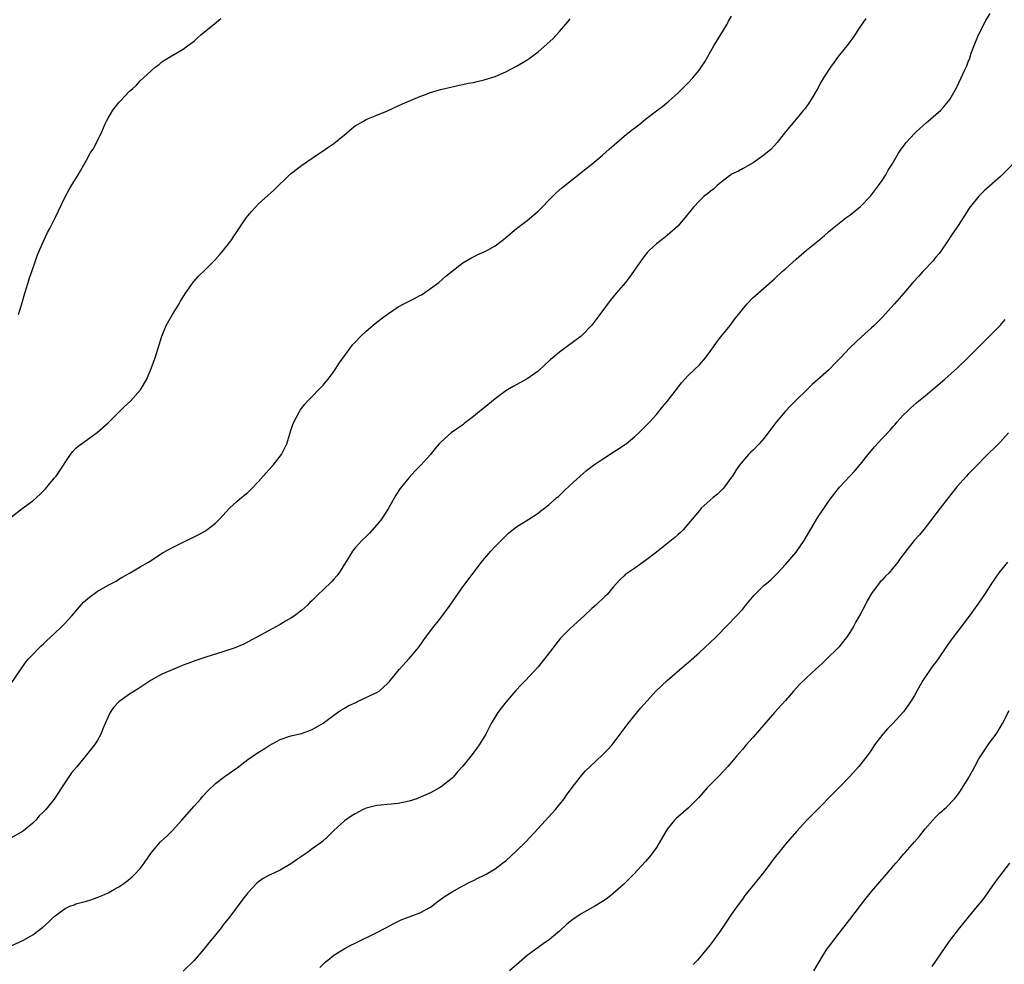
# Model space of a CAD drawing. Units: inches. Extents: x 2607000 to 2610000, y 1485000 to 1488000.
# Drawn here: x 2609623 to 2609806, y 1486818 to 1486994 of the extents above; entities that cross this region are included whole.
import ezdxf

# ---------------------------------------------------------------- set-up
doc = ezdxf.new("R2010")
doc.units = ezdxf.units.IN
doc.header["$MEASUREMENT"] = 0
doc.layers.add('LD26071485_10ft', color=63, linetype='Continuous')

msp = doc.modelspace()

# ---------------------------------------------------------------- linework, layer by layer
at = {"layer": 'LD26071485_10ft'}
for points, elevation in [([(2609621, 1486821.67), (2609623.27, 1486822.73), (2609625, 1486823.7), (2609626.87, 1486825.13), (2609627.95, 1486826.05), (2609628.84, 1486827), (2609629, 1486827.13), (2609631, 1486828.57), (2609631.91, 1486829), (2609632.7, 1486829.3), (2609633, 1486829.43), (2609634.26, 1486829.74), (2609635, 1486829.98), (2609635.81, 1486830.19), (2609637, 1486830.62), (2609637.91, 1486831), (2609639, 1486831.5), (2609640.18, 1486832.18), (2609641, 1486832.62), (2609641.59, 1486833), (2609642.41, 1486833.59), (2609643.5, 1486834.5), (2609644.02, 1486835), (2609645, 1486836.05), (2609645.7, 1486837), (2609647.08, 1486839), (2609648.79, 1486841), (2609649.94, 1486842.06), (2609651, 1486843.09), (2609652.76, 1486845), (2609655, 1486847.62), (2609656.25, 1486849), (2609656.59, 1486849.41), (2609657.56, 1486850.44), (2609659, 1486851.83), (2609660.79, 1486853.21), (2609663, 1486854.77), (2609665, 1486856.27), (2609666.01, 1486857), (2609666.6, 1486857.4), (2609667.85, 1486858.15), (2609669, 1486858.91), (2609671, 1486859.99), (2609673, 1486860.67), (2609675, 1486861.11), (2609676.37, 1486861.63), (2609677, 1486861.84), (2609679, 1486863.05), (2609681.72, 1486865), (2609682.45, 1486865.55), (2609683, 1486865.85), (2609683.7, 1486866.3), (2609685.08, 1486866.92), (2609685.29, 1486867), (2609688.56, 1486868.56), (2609689, 1486868.75), (2609689.44, 1486869), (2609691, 1486870.43), (2609691.29, 1486870.71), (2609693.14, 1486873), (2609695, 1486875.06), (2609696.81, 1486877.19), (2609697.64, 1486878.36), (2609698.06, 1486879), (2609699.59, 1486881), (2609700.24, 1486881.76), (2609701.12, 1486882.88), (2609702.63, 1486885), (2609704, 1486887), (2609705, 1486888.39), (2609708.48, 1486893), (2609708.7, 1486893.3), (2609710.19, 1486895), (2609711, 1486895.87), (2609713, 1486897.89), (2609713.59, 1486898.41), (2609715, 1486899.55), (2609717.28, 1486901), (2609719, 1486902.12), (2609719.5, 1486902.5), (2609720.18, 1486903), (2609721, 1486903.64), (2609722.52, 1486905), (2609722.78, 1486905.22), (2609723, 1486905.39), (2609723.81, 1486906.19), (2609725, 1486907.27), (2609726.85, 1486909), (2609728, 1486910), (2609729.34, 1486911), (2609731, 1486912.15), (2609733, 1486913.41), (2609733.95, 1486914.05), (2609735.16, 1486914.84), (2609735.38, 1486915), (2609737, 1486916.34), (2609737.76, 1486917), (2609738.36, 1486917.64), (2609739, 1486918.26), (2609739.71, 1486919), (2609741, 1486920.44), (2609742.15, 1486921.85), (2609743, 1486922.88), (2609744.66, 1486925), (2609745.67, 1486926.33), (2609746.29, 1486927), (2609747, 1486927.74), (2609749, 1486929.69), (2609750.14, 1486931), (2609751, 1486932.12), (2609751.63, 1486933), (2609752.17, 1486933.83), (2609753, 1486934.85), (2609754.71, 1486937), (2609755.69, 1486938.31), (2609756.28, 1486939), (2609757, 1486939.93), (2609757.91, 1486941), (2609759, 1486942.16), (2609759.42, 1486942.58), (2609759.93, 1486943), (2609763, 1486945.68), (2609764.4, 1486947), (2609765, 1486947.52), (2609767, 1486949.33), (2609768.96, 1486951), (2609771.39, 1486953), (2609772.27, 1486953.73), (2609773, 1486954.37), (2609773.76, 1486955), (2609775, 1486956.01), (2609776.27, 1486957), (2609777, 1486957.51), (2609779, 1486959.12), (2609780.81, 1486961), (2609781.75, 1486962.25), (2609782.34, 1486963), (2609783, 1486963.97), (2609783.67, 1486965), (2609784.14, 1486965.86), (2609784.89, 1486967), (2609786.04, 1486969), (2609786.42, 1486969.58), (2609787.26, 1486970.74), (2609787.47, 1486971), (2609789, 1486972.68), (2609789.31, 1486973), (2609791.25, 1486974.75), (2609791.56, 1486975), (2609793.9, 1486977), (2609794.43, 1486977.57), (2609795.34, 1486978.66), (2609795.6, 1486979), (2609796.84, 1486981.16), (2609797.73, 1486983), (2609798.28, 1486984.28), (2609798.73, 1486985.26), (2609799, 1486985.99), (2609799.29, 1486986.71), (2609799.59, 1486987.59), (2609800.36, 1486989.64), (2609800.94, 1486991), (2609802.31, 1486993.69), (2609803.07, 1486995)], 8740), ([(2609621, 1486870.45), (2609623.68, 1486874.32), (2609624.24, 1486875), (2609625, 1486875.84), (2609626.14, 1486877), (2609626.57, 1486877.43), (2609627, 1486877.8), (2609627.61, 1486878.39), (2609629, 1486879.67), (2609630.39, 1486881), (2609631, 1486881.62), (2609632.27, 1486883), (2609634.47, 1486885.53), (2609635.54, 1486886.46), (2609637, 1486887.51), (2609639, 1486888.68), (2609639.66, 1486889), (2609640.53, 1486889.47), (2609641, 1486889.81), (2609641.77, 1486890.23), (2609643.12, 1486891), (2609645, 1486892.13), (2609646.55, 1486893), (2609647, 1486893.29), (2609648.01, 1486893.99), (2609649.24, 1486894.76), (2609651, 1486895.72), (2609653.57, 1486897), (2609654.56, 1486897.44), (2609655, 1486897.68), (2609655.89, 1486898.11), (2609657, 1486898.73), (2609657.41, 1486899), (2609659, 1486900.21), (2609659.74, 1486901), (2609660.33, 1486901.67), (2609661, 1486902.35), (2609661.59, 1486903), (2609663, 1486904.31), (2609663.86, 1486905), (2609664.47, 1486905.53), (2609665, 1486905.95), (2609665.54, 1486906.46), (2609667, 1486907.98), (2609668.4, 1486909.6), (2609669, 1486910.2), (2609669.75, 1486911), (2609671.29, 1486913), (2609672.24, 1486915), (2609673, 1486917.46), (2609673.4, 1486918.6), (2609673.57, 1486919), (2609674.61, 1486921), (2609674.76, 1486921.24), (2609675.64, 1486922.36), (2609676.18, 1486923), (2609679, 1486925.9), (2609679.51, 1486926.49), (2609679.93, 1486927), (2609681, 1486928.41), (2609681.41, 1486929), (2609682.03, 1486929.97), (2609684.57, 1486933.43), (2609685, 1486933.87), (2609686.03, 1486935), (2609687, 1486935.91), (2609688.67, 1486937.33), (2609689.8, 1486938.2), (2609691, 1486939.11), (2609693, 1486940.43), (2609694.04, 1486941), (2609695, 1486941.49), (2609696.02, 1486941.98), (2609697, 1486942.53), (2609697.3, 1486942.7), (2609699, 1486943.85), (2609700.51, 1486945), (2609701.87, 1486946.13), (2609703, 1486947.11), (2609705, 1486948.65), (2609706.49, 1486949.51), (2609707, 1486949.73), (2609707.82, 1486950.18), (2609709, 1486950.66), (2609709.59, 1486951), (2609711, 1486951.82), (2609712.57, 1486953), (2609714.98, 1486955), (2609717, 1486956.51), (2609719, 1486958.22), (2609721.74, 1486961), (2609722.37, 1486961.63), (2609723.45, 1486962.55), (2609723.99, 1486963), (2609727.91, 1486966.09), (2609729, 1486966.97), (2609731, 1486968.65), (2609732.22, 1486969.78), (2609735, 1486972.2), (2609736.01, 1486973), (2609736.58, 1486973.42), (2609737, 1486973.76), (2609737.74, 1486974.26), (2609738.57, 1486975), (2609739, 1486975.34), (2609741, 1486976.9), (2609742.23, 1486977.77), (2609743.32, 1486978.68), (2609745, 1486980.18), (2609747, 1486982.13), (2609747.8, 1486983), (2609749, 1486984.49), (2609749.37, 1486985), (2609750, 1486986), (2609751.69, 1486989), (2609752.19, 1486989.81), (2609753, 1486991.08), (2609754.17, 1486993), (2609754.45, 1486993.55), (2609755, 1486994.49)], 8720), ([(2609779.94, 1486994.06), (2609779, 1486992.65), (2609777.56, 1486990.44), (2609777, 1486989.73), (2609776.69, 1486989.31), (2609774.84, 1486987), (2609774.05, 1486985.95), (2609773.38, 1486985), (2609772.1, 1486983), (2609771.69, 1486982.31), (2609770.99, 1486981), (2609769.8, 1486979), (2609769.49, 1486978.51), (2609768.66, 1486977.34), (2609768.39, 1486977), (2609767, 1486975.34), (2609766.69, 1486975), (2609765.05, 1486973), (2609763.49, 1486971), (2609763, 1486970.45), (2609762.27, 1486969.73), (2609761, 1486968.65), (2609759, 1486967.23), (2609757, 1486966.12), (2609756.31, 1486965.69), (2609755, 1486965.11), (2609754.84, 1486965), (2609753, 1486963.58), (2609752.34, 1486963), (2609751.66, 1486962.34), (2609751, 1486961.92), (2609750.52, 1486961.48), (2609749.9, 1486961), (2609749, 1486960.18), (2609747.9, 1486959), (2609746.31, 1486957), (2609745, 1486955.45), (2609744.53, 1486955), (2609743, 1486953.69), (2609742.08, 1486953), (2609741, 1486952.15), (2609739.72, 1486951), (2609739.36, 1486950.64), (2609738.49, 1486949.51), (2609736.76, 1486947), (2609736.01, 1486945.99), (2609735.25, 1486945), (2609733.55, 1486943), (2609732.4, 1486941.6), (2609730.51, 1486939), (2609729, 1486937.04), (2609727.01, 1486934.99), (2609723, 1486932.02), (2609721.72, 1486931), (2609721.34, 1486930.66), (2609721, 1486930.33), (2609720.29, 1486929.71), (2609719, 1486928.49), (2609717, 1486927.08), (2609714.36, 1486925.64), (2609713, 1486924.81), (2609711, 1486923.35), (2609709, 1486921.7), (2609708.13, 1486921), (2609707, 1486920.06), (2609705.25, 1486918.75), (2609705, 1486918.54), (2609702.84, 1486917), (2609701, 1486915.38), (2609700.63, 1486915), (2609699.87, 1486914.13), (2609699, 1486913), (2609697.18, 1486911), (2609696.09, 1486909.91), (2609695, 1486908.74), (2609693.59, 1486907), (2609693.33, 1486906.67), (2609692.55, 1486905.45), (2609691.11, 1486902.89), (2609690.33, 1486901.67), (2609689.88, 1486901), (2609689, 1486899.92), (2609687.64, 1486898.36), (2609687, 1486897.73), (2609686.23, 1486897), (2609685, 1486895.62), (2609684.48, 1486895), (2609683.9, 1486894.1), (2609683, 1486892.58), (2609681.98, 1486891), (2609681.56, 1486890.44), (2609681, 1486889.79), (2609680.62, 1486889.38), (2609679, 1486887.85), (2609678.12, 1486887), (2609677, 1486885.87), (2609676.54, 1486885.46), (2609676.13, 1486885), (2609675, 1486883.99), (2609673.72, 1486883), (2609673, 1486882.55), (2609672.01, 1486881.99), (2609671, 1486881.37), (2609667.39, 1486879.39), (2609664.28, 1486877.72), (2609662.47, 1486877), (2609659, 1486875.9), (2609657.37, 1486875.37), (2609655.33, 1486874.67), (2609653.86, 1486874.14), (2609653, 1486873.8), (2609652.42, 1486873.58), (2609649, 1486872.16), (2609647, 1486871.07), (2609644.58, 1486869.43), (2609643, 1486868.44), (2609641, 1486867.02), (2609640.04, 1486865.96), (2609639.41, 1486865), (2609639, 1486864.2), (2609638.44, 1486863), (2609638.01, 1486862.01), (2609637.65, 1486861), (2609637, 1486859.79), (2609636.49, 1486859), (2609635, 1486857.14), (2609633.11, 1486854.89), (2609632.21, 1486853.79), (2609630.32, 1486851), (2609629, 1486848.92), (2609627.41, 1486847), (2609627, 1486846.54), (2609626.2, 1486845.8), (2609625.58, 1486845), (2609625, 1486844.48), (2609623.27, 1486843), (2609623.11, 1486842.89), (2609621, 1486841.74)], 8730), ([(2609621, 1486901.35), (2609623.04, 1486902.96), (2609625, 1486904.39), (2609626.38, 1486905.63), (2609627, 1486906.23), (2609627.36, 1486906.64), (2609629, 1486908.59), (2609629.33, 1486909), (2609630.7, 1486911), (2609631, 1486911.53), (2609632.03, 1486913), (2609632.43, 1486913.57), (2609633, 1486914.16), (2609633.45, 1486914.55), (2609634.04, 1486915), (2609637, 1486917.09), (2609639, 1486918.89), (2609641.11, 1486921), (2609642.08, 1486921.92), (2609643.12, 1486922.88), (2609645.05, 1486925), (2609646.2, 1486927), (2609647.04, 1486929), (2609647.75, 1486931), (2609648.99, 1486935), (2609649.84, 1486937), (2609651, 1486939.05), (2609652.22, 1486941), (2609652.5, 1486941.5), (2609653.43, 1486943), (2609654.48, 1486944.48), (2609654.9, 1486945.1), (2609655, 1486945.21), (2609655.82, 1486946.18), (2609657, 1486947.25), (2609658.88, 1486949.12), (2609659.81, 1486950.19), (2609660.49, 1486951), (2609662.03, 1486953), (2609662.43, 1486953.57), (2609663, 1486954.46), (2609663.23, 1486954.77), (2609664.72, 1486957), (2609665, 1486957.36), (2609665.76, 1486958.24), (2609666.42, 1486959), (2609667, 1486959.58), (2609669.87, 1486962.13), (2609672.9, 1486965.1), (2609674.01, 1486965.99), (2609675, 1486966.72), (2609677, 1486968.09), (2609678.37, 1486969), (2609679, 1486969.44), (2609679.9, 1486970.1), (2609681, 1486970.81), (2609683, 1486972.42), (2609684.38, 1486973.62), (2609685, 1486974.08), (2609686.5, 1486975), (2609687, 1486975.28), (2609687.48, 1486975.48), (2609689, 1486976.07), (2609691, 1486976.89), (2609693, 1486977.81), (2609693.79, 1486978.21), (2609697, 1486979.56), (2609697.89, 1486979.89), (2609699, 1486980.28), (2609700.83, 1486980.83), (2609703, 1486981.37), (2609704.34, 1486981.66), (2609705, 1486981.77), (2609705.99, 1486982.01), (2609707, 1486982.16), (2609707.65, 1486982.35), (2609709, 1486982.65), (2609711, 1486983.29), (2609713, 1486984.12), (2609715, 1486985.2), (2609716.14, 1486985.86), (2609717, 1486986.4), (2609717.36, 1486986.64), (2609717.85, 1486987), (2609719, 1486987.87), (2609721.73, 1486990.27), (2609723, 1486991.65), (2609724.56, 1486993.44), (2609725, 1486994.02)], 8710), ([(2609622.38, 1486939), (2609623, 1486941), (2609623.53, 1486943), (2609624.12, 1486945), (2609624.34, 1486945.66), (2609624.83, 1486947), (2609625.53, 1486949), (2609625.87, 1486950.13), (2609627, 1486952.68), (2609627.72, 1486954.28), (2609628.15, 1486955), (2609629.18, 1486957), (2609631.07, 1486961), (2609631.76, 1486962.24), (2609632.21, 1486963), (2609633.47, 1486965), (2609635, 1486967.71), (2609635.71, 1486969), (2609636.22, 1486969.78), (2609637, 1486971.17), (2609637.84, 1486973), (2609638.48, 1486974.48), (2609638.73, 1486975), (2609639, 1486975.51), (2609639.92, 1486977), (2609640.37, 1486977.63), (2609641, 1486978.46), (2609641.29, 1486978.71), (2609643, 1486980.53), (2609643.56, 1486981), (2609644.33, 1486981.67), (2609645, 1486982.46), (2609645.61, 1486983), (2609647, 1486984.35), (2609647.8, 1486985), (2609648.49, 1486985.51), (2609649, 1486985.99), (2609650.62, 1486987), (2609653, 1486988.36), (2609653.8, 1486989), (2609655, 1486989.86), (2609655.58, 1486990.42), (2609656.27, 1486991), (2609658.85, 1486993.15), (2609659.97, 1486994.03)], 8700), ([(2609807.31, 1486967), (2609805, 1486964.7), (2609802.01, 1486961.99), (2609800.96, 1486961), (2609799.2, 1486958.8), (2609798.08, 1486957), (2609796.8, 1486955), (2609796.06, 1486953.94), (2609795, 1486952.35), (2609794.04, 1486951), (2609793.62, 1486950.38), (2609793, 1486949.66), (2609792.71, 1486949.29), (2609792.47, 1486949), (2609790.59, 1486947), (2609789.84, 1486946.16), (2609788.72, 1486945), (2609787.03, 1486942.97), (2609785.33, 1486941), (2609783, 1486938.45), (2609782.25, 1486937.75), (2609781.52, 1486937), (2609781, 1486936.52), (2609779.14, 1486934.86), (2609778.1, 1486933.9), (2609777, 1486932.8), (2609775.26, 1486931), (2609774.13, 1486929.87), (2609773.31, 1486929), (2609773, 1486928.7), (2609771, 1486926.87), (2609769.99, 1486926.01), (2609765.94, 1486922.06), (2609764.98, 1486921.02), (2609763.32, 1486919), (2609762.32, 1486917.68), (2609761.83, 1486917), (2609761, 1486915.98), (2609760.14, 1486915), (2609759, 1486913.82), (2609758.57, 1486913.43), (2609758.16, 1486913), (2609757, 1486911.69), (2609756.47, 1486911), (2609755.86, 1486910.14), (2609755.15, 1486909), (2609755, 1486908.78), (2609753.67, 1486907), (2609753.37, 1486906.63), (2609752.35, 1486905.65), (2609751.57, 1486905), (2609749.36, 1486903), (2609749, 1486902.61), (2609747, 1486900.16), (2609745.96, 1486899), (2609745.49, 1486898.51), (2609745, 1486898.06), (2609744.43, 1486897.57), (2609741, 1486894.87), (2609739, 1486893.26), (2609737, 1486891.88), (2609735.68, 1486891), (2609735.28, 1486890.72), (2609735, 1486890.44), (2609734.26, 1486889.74), (2609733.58, 1486889), (2609733, 1486888.31), (2609731.86, 1486887), (2609731.43, 1486886.57), (2609729.73, 1486885), (2609729, 1486884.36), (2609727.55, 1486883), (2609725, 1486880.66), (2609723.18, 1486878.82), (2609722.28, 1486877.72), (2609721.75, 1486877), (2609720.22, 1486875), (2609719, 1486873.54), (2609716.64, 1486871), (2609715.83, 1486870.17), (2609714.89, 1486869.11), (2609713.08, 1486867), (2609712.15, 1486865.85), (2609711.52, 1486865), (2609710.3, 1486863), (2609709.27, 1486861), (2609709, 1486860.53), (2609708.07, 1486859), (2609707.63, 1486858.37), (2609706.77, 1486857.23), (2609705, 1486855.05), (2609704.02, 1486853.98), (2609703.19, 1486853), (2609703, 1486852.81), (2609701, 1486851.19), (2609700.69, 1486851), (2609699, 1486850.12), (2609696.84, 1486849.16), (2609696.42, 1486849), (2609695, 1486848.53), (2609693, 1486848.14), (2609691, 1486847.95), (2609689.79, 1486847.79), (2609689, 1486847.73), (2609687.28, 1486847.28), (2609687, 1486847.23), (2609686.48, 1486847), (2609685, 1486846.22), (2609684.24, 1486845.76), (2609683, 1486844.89), (2609681, 1486843.12), (2609679.95, 1486842.05), (2609678.82, 1486841), (2609677, 1486839.66), (2609676.08, 1486839), (2609675, 1486838.26), (2609674.23, 1486837.77), (2609673, 1486836.88), (2609671, 1486835.74), (2609669.15, 1486834.85), (2609669, 1486834.76), (2609667.84, 1486834.16), (2609667, 1486833.53), (2609666.71, 1486833.29), (2609665, 1486831.51), (2609663.91, 1486830.09), (2609661.6, 1486827), (2609660.44, 1486825.56), (2609660.04, 1486825), (2609659, 1486823.71), (2609658.44, 1486823), (2609657.77, 1486822.23), (2609656.81, 1486821), (2609655, 1486818.93), (2609653, 1486816.97)], 8750), ([(2609678.39, 1486817.61), (2609679.41, 1486818.59), (2609679.89, 1486819), (2609681, 1486819.89), (2609682.9, 1486821.1), (2609684.2, 1486821.8), (2609685, 1486822.14), (2609689, 1486824.1), (2609690.68, 1486825), (2609692.17, 1486825.83), (2609693.53, 1486826.47), (2609697, 1486827.81), (2609699, 1486828.85), (2609699.22, 1486829), (2609700.2, 1486829.8), (2609701.92, 1486831), (2609703, 1486831.69), (2609704.47, 1486832.47), (2609705, 1486832.78), (2609706.45, 1486833.55), (2609707, 1486833.78), (2609707.78, 1486834.22), (2609709, 1486834.81), (2609709.35, 1486835), (2609711, 1486835.99), (2609712.4, 1486837), (2609713, 1486837.48), (2609715, 1486839.29), (2609716.73, 1486841), (2609719, 1486843.48), (2609722.27, 1486847), (2609723.85, 1486849), (2609724.31, 1486849.69), (2609725.15, 1486850.85), (2609726.86, 1486853), (2609727.84, 1486854.16), (2609728.69, 1486855), (2609731, 1486857.14), (2609731.94, 1486858.06), (2609732.78, 1486859), (2609733, 1486859.26), (2609735.78, 1486863), (2609737, 1486864.53), (2609738.11, 1486865.89), (2609740.97, 1486869.03), (2609743, 1486871.01), (2609746.24, 1486873.76), (2609747, 1486874.37), (2609749, 1486876.2), (2609751, 1486878.07), (2609752.03, 1486879), (2609754.49, 1486881.51), (2609757, 1486884.21), (2609757.64, 1486885), (2609759.17, 1486886.83), (2609761, 1486888.62), (2609761.47, 1486889), (2609762.29, 1486889.71), (2609763, 1486890.4), (2609763.58, 1486891), (2609765, 1486892.55), (2609767, 1486894.87), (2609768.48, 1486897), (2609771, 1486901.22), (2609773, 1486904.24), (2609773.56, 1486905), (2609774.21, 1486905.79), (2609775.08, 1486906.92), (2609777.99, 1486910.01), (2609779, 1486911.21), (2609780.41, 1486913), (2609781.6, 1486914.4), (2609783, 1486915.96), (2609784.47, 1486917.53), (2609785, 1486918.16), (2609785.41, 1486918.59), (2609785.75, 1486919), (2609787, 1486920.36), (2609787.63, 1486921), (2609788.34, 1486921.66), (2609789.39, 1486922.61), (2609789.85, 1486923), (2609791, 1486923.89), (2609792.29, 1486925), (2609793, 1486925.58), (2609794.64, 1486927), (2609797, 1486929.09), (2609799, 1486931.04), (2609800.97, 1486933.03), (2609803, 1486935), (2609804.93, 1486937), (2609805.9, 1486938.1)], 8760), ([(2609806.53, 1486917), (2609805, 1486915.35), (2609803.84, 1486914.16), (2609803, 1486913.36), (2609799.84, 1486910.16), (2609799, 1486909.34), (2609798.67, 1486909), (2609796.89, 1486907), (2609793.77, 1486903), (2609793, 1486901.98), (2609791, 1486899.37), (2609789.93, 1486898.07), (2609788.99, 1486897), (2609787.21, 1486894.79), (2609786.36, 1486893.64), (2609785.92, 1486893), (2609785, 1486891.84), (2609784.3, 1486891), (2609783.64, 1486890.36), (2609783, 1486889.66), (2609782.66, 1486889.34), (2609781, 1486887.15), (2609780.2, 1486885.8), (2609779.82, 1486885), (2609779, 1486883.36), (2609778.13, 1486881.87), (2609777.65, 1486881), (2609777, 1486879.92), (2609776.36, 1486879), (2609775.75, 1486878.25), (2609775, 1486877.25), (2609774.76, 1486877), (2609772.73, 1486875), (2609771.83, 1486874.17), (2609770.6, 1486873), (2609769, 1486871.53), (2609767.71, 1486870.29), (2609766.52, 1486869), (2609765, 1486867.26), (2609762.96, 1486865.04), (2609760.21, 1486861.79), (2609759, 1486860.42), (2609757.7, 1486859), (2609757, 1486858.17), (2609756.45, 1486857.55), (2609755.97, 1486857), (2609755, 1486855.8), (2609754.31, 1486855), (2609753.69, 1486854.31), (2609752.46, 1486853), (2609751, 1486851.57), (2609750.46, 1486851), (2609748.82, 1486849.18), (2609747, 1486847.28), (2609744.69, 1486845.31), (2609744.39, 1486845), (2609743, 1486843.33), (2609742.12, 1486841.88), (2609741, 1486839.93), (2609739.76, 1486838.24), (2609739, 1486837.35), (2609736.83, 1486835), (2609734.86, 1486833), (2609733, 1486831.37), (2609732.56, 1486831), (2609731.66, 1486830.35), (2609731, 1486829.9), (2609729.58, 1486829), (2609727, 1486827.62), (2609725.44, 1486826.56), (2609724.34, 1486825.66), (2609723, 1486824.39), (2609721.15, 1486822.85), (2609719.97, 1486822.03), (2609719, 1486821.34), (2609717, 1486819.86), (2609715.46, 1486818.54), (2609713.69, 1486817)], 8770), ([(2609806.33, 1486893), (2609804.71, 1486891), (2609804.02, 1486889.98), (2609803.33, 1486889), (2609802.07, 1486887), (2609801.64, 1486886.36), (2609800.82, 1486885.18), (2609799, 1486882.7), (2609795.68, 1486878.32), (2609795, 1486877.3), (2609793.43, 1486875), (2609793.24, 1486874.76), (2609793, 1486874.4), (2609792.38, 1486873.62), (2609790.57, 1486871), (2609789.44, 1486869), (2609789, 1486868.18), (2609788.3, 1486867), (2609787, 1486865.17), (2609786.87, 1486865), (2609785.01, 1486863), (2609784, 1486862), (2609783.12, 1486861), (2609781.59, 1486859), (2609781, 1486858.09), (2609780.56, 1486857.44), (2609780.22, 1486857), (2609778.65, 1486855), (2609776.94, 1486853.06), (2609775, 1486851.06), (2609773.95, 1486850.05), (2609771, 1486847.02), (2609769.97, 1486846.03), (2609768.98, 1486845), (2609767.07, 1486842.93), (2609765, 1486840.56), (2609763.77, 1486839), (2609763.42, 1486838.58), (2609762.56, 1486837.44), (2609762.25, 1486837), (2609761, 1486835.37), (2609757.49, 1486831), (2609757, 1486830.35), (2609756.02, 1486829), (2609755, 1486827.55), (2609753.96, 1486826.04), (2609753, 1486824.55), (2609751.89, 1486823), (2609751, 1486821.81), (2609749, 1486819.4), (2609748.63, 1486819), (2609747.82, 1486818.18)], 8780), ([(2609770.32, 1486817), (2609771.47, 1486819), (2609772.73, 1486821), (2609773, 1486821.4), (2609775, 1486823.99), (2609777, 1486826.54), (2609779, 1486829.17), (2609779.78, 1486830.22), (2609781, 1486831.72), (2609783, 1486834.05), (2609783.45, 1486834.55), (2609785.58, 1486837), (2609786.26, 1486837.74), (2609787, 1486838.69), (2609787.26, 1486839), (2609789.03, 1486841), (2609789.97, 1486842.03), (2609791, 1486843.38), (2609792.43, 1486845), (2609793, 1486845.63), (2609793.7, 1486846.3), (2609795, 1486847.42), (2609796.45, 1486849), (2609796.73, 1486849.27), (2609797, 1486849.64), (2609797.56, 1486850.44), (2609799, 1486852.75), (2609799.81, 1486854.19), (2609800.22, 1486855), (2609801, 1486856.41), (2609801.37, 1486857), (2609803, 1486859.39), (2609804.2, 1486861), (2609804.53, 1486861.47), (2609805.41, 1486863), (2609806.62, 1486865.38)], 8790), ([(2609806.7, 1486837), (2609804.2, 1486833.8), (2609801.72, 1486830.28), (2609800.7, 1486829), (2609798.99, 1486827), (2609797.39, 1486825), (2609795.5, 1486822.5), (2609794.65, 1486821.35), (2609792.22, 1486817.78)], 8800)]:
    msp.add_lwpolyline(points, dxfattribs=dict(at, elevation=elevation))

doc.saveas('drawing.dxf')
